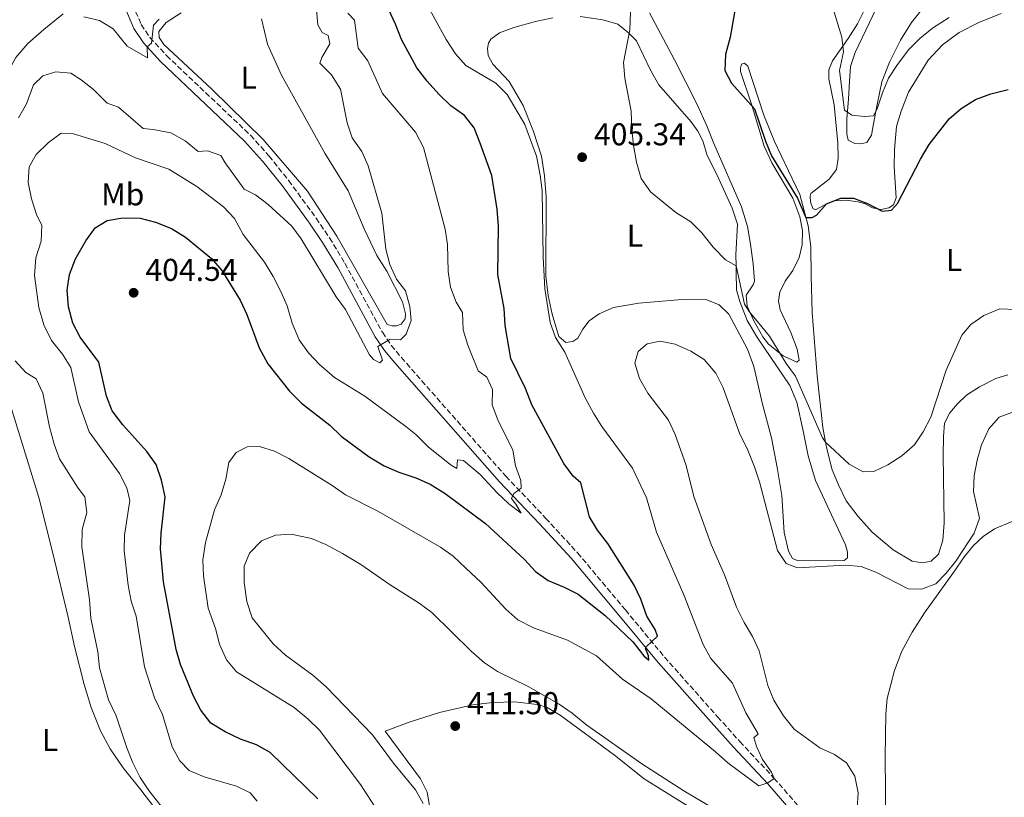
# Model space of a CAD drawing. Units: metres. Extents: x 619167 to 622661, y 4641533 to 4643905.
# Drawn here: x 619403 to 619715, y 4642126 to 4642372 of the extents above; entities that cross this region are included whole.
import ezdxf
from ezdxf.enums import TextEntityAlignment as Align

# ---------------------------------------------------------------- set-up
doc = ezdxf.new("R2010")
doc.units = ezdxf.units.M
doc.header["$MEASUREMENT"] = 0
doc.linetypes.add('DGN Style 3', pattern=[2.435890702152634, 1.739921930109024, -0.6959687720436097])
for name, color, linetype, lineweight in [('Camino', 7, 'DGN Style 3', 0), ('Cota de punto acotado terreno', 7, 'Continuous', 0), ('Curva de nivel directora', 30, 'Continuous', 30), ('Curva de nivel intermedia', 30, 'Continuous', 0), ('Etiqueta de uso rústico', 92, 'Continuous', 0), ('Línea de cambio de uso (parcela vista)', 92, 'Continuous', 0), ('Margen derecho', 7, 'Continuous', 0), ('Punto acotado terreno (símbolo)', 7, 'Continuous', 0)]:
    doc.layers.add(name, color=color, linetype=linetype, lineweight=lineweight)
doc.styles.add('Style-Arial', font='arial.ttf')

# ---------------------------------------------------------------- blocks, each defined once
blk = doc.blocks.new('5PATER')
at = {"layer": 'Punto acotado terreno (símbolo)', "linetype": 'Continuous', "lineweight": 0}
h = blk.add_hatch(color=51, dxfattribs=at)
edge = h.paths.add_edge_path()
edge.add_ellipse((0, 0), major_axis=(-0.1095731443231308, -0.1110710700762829), ratio=0.9994222409660317, start_angle=0, end_angle=360)

msp = doc.modelspace()

# ---------------------------------------------------------------- linework, layer by layer
at = {"layer": 'Camino', "color": 7, "linetype": 'DGN Style 3', "lineweight": 0}
msp.add_polyline3d([(619439.1900000015, 4642377.04, 383.9400000000024), (619441.9099999995, 4642370.710000002, 384.5099999999948), (619444.6900000002, 4642366.559999999, 384.8699999999955), (619449.9299999992, 4642360.840000002, 385.4400000000023), (619476.5599999992, 4642335.600000001, 386.7599999999949), (619482.4099999988, 4642329.030000003, 386.8899999999995), (619488.6499999971, 4642321.219999999, 387.1999999999972), (619497.3900000011, 4642309.27, 387.6000000000059), (619501.5899999988, 4642303.050000001, 387.9400000000023), (619506.4899999984, 4642294.989999998, 388.479999999996), (619518.3799999994, 4642273.090000001, 389.8500000000058), (619521.16, 4642268.950000001, 390.1900000000024), (619524.3599999986, 4642265.100000002, 390.5299999999988), (619557.4699999985, 4642227.430000001, 394.5099999999947), (619570.1000000016, 4642214.210000002, 396.4400000000024), (619580.2100000014, 4642203.180000001, 397.4700000000013), (619595.3599999992, 4642185.080000003, 398.9400000000026), (619607.7699999989, 4642170.109999999, 400.5399999999937), (619624.5799999974, 4642151.190000002, 402.2899999999937), (619631.6200000005, 4642143.330000003, 403.2599999999947), (619642.4600000011, 4642131.750000001, 405.1999999999971), (619649.9200000021, 4642123.180000002, 406.3300000000019)], dxfattribs=at)
at = {"layer": 'Curva de nivel directora', "color": 30, "linetype": 'Continuous', "lineweight": 30, "elevation": 400, "flags": 128}
for points in [[(619467.4599999998, 4642292.710000001), (619473.3299999994, 4642283.320000002), (619475.4299999983, 4642278.779999999), (619479.2999999997, 4642268.140000002), (619482.0099999986, 4642263.11), (619488.8899999985, 4642254.470000002), (619492.6700000004, 4642250.58), (619501.6899999994, 4642243.61), (619505.2700000001, 4642240.119999999), (619514.1699999984, 4642233.560000001), (619518.9400000006, 4642230.730000001), (619523.5499999995, 4642228.789999999), (619528.9299999997, 4642227.000000001), (619533.4699999992, 4642224.92), (619538.1999999988, 4642222.020000001), (619551.0600000002, 4642212.45), (619563.2399999995, 4642201.2), (619566.8899999997, 4642197.289999999), (619570.9399999997, 4642194.350000001), (619575.9499999988, 4642192.300000003), (619580.3900000001, 4642190.010000001), (619588.9499999987, 4642183.25), (619597.7499999986, 4642174.91), (619601.1900000006, 4642170.480000001), (619602.8499999992, 4642169.130000004), (619602.7399999998, 4642170.510000002), (619601.7699999996, 4642172.800000003), (619602.0699999991, 4642173.430000001), (619605.5999999985, 4642176.79), (619604.7800000004, 4642178.84), (619602.1699999997, 4642183.100000001), (619600.3100000002, 4642188.450000001), (619598.1399999997, 4642192.95), (619589.76, 4642206.140000001), (619586.5599999992, 4642210.310000001), (619584, 4642214.62), (619581.2699999987, 4642225.36), (619578.839999999, 4642227.439999999), (619575.8499999982, 4642231.449999999), (619565.7599999986, 4642250.130000001), (619563.709999999, 4642255.27), (619559.0899999988, 4642264.800000003), (619557.2999999984, 4642275.300000001), (619556.980000001, 4642280.599999999), (619554.9899999995, 4642291.400000001), (619555.1300000004, 4642306.79), (619554.7599999993, 4642312.11), (619553.0000000002, 4642322.810000002), (619549.3500000001, 4642333.080000001), (619547.4500000002, 4642337.890000001), (619544.3599999989, 4642341.82), (619540.0999999987, 4642344.9), (619536.2000000007, 4642348.61), (619532.5100000004, 4642352.680000001), (619529.2999999984, 4642357.000000002), (619524.4500000002, 4642365.900000002), (619522.480000001, 4642370.850000001), (619515.9199999986, 4642384.940000001)], [(619630.36, 4642376.980000001), (619628.5800000007, 4642366.680000001), (619627.0499999997, 4642361.15), (619626.8999999998, 4642356.130000002)], [(619626.8999999998, 4642356.130000002), (619629.0299999999, 4642352.060000001), (619636.2899999998, 4642343.980000001), (619639.7999999991, 4642333.699999999), (619641.699999999, 4642329.07), (619649.8899999986, 4642315.619999999), (619652.5899999987, 4642309.460000002), (619654.5600000002, 4642309.500000002), (619655.899999999, 4642310.279999999), (619659.0999999997, 4642313.789999999), (619663.6100000005, 4642315.580000001), (619667.6299999993, 4642315.61), (619672.0999999996, 4642313.940000001), (619676.7199999997, 4642311.480000002), (619679.7399999994, 4642311.820000002), (619681.5999999992, 4642313.940000001), (619688.8700000001, 4642327.970000001), (619691.7000000001, 4642332.62), (619698.0199999987, 4642340.800000001), (619701.8200000008, 4642344.050000001), (619706.3699999994, 4642346.9), (619711.1500000004, 4642348.74), (619716.6899999992, 4642350.119999999)], [(619497.9199999986, 4642125.15), (619482.829999999, 4642139.86), (619478.4700000003, 4642142.310000001), (619473.3600000007, 4642144.060000001), (619468.5700000008, 4642146.36), (619463.9399999996, 4642149.199999999), (619460.8100000002, 4642153.300000001), (619458.499999999, 4642157.740000002), (619454.3599999994, 4642167.720000002), (619453.0299999996, 4642172.539999999), (619448.9900000005, 4642193.940000001), (619448.0499999997, 4642204.45), (619448.2199999995, 4642209.439999999), (619449.5400000004, 4642220.95), (619448.3099999988, 4642226.240000002), (619446.6700000004, 4642231.189999999), (619443.7400000001, 4642235.250000001), (619436.0499999989, 4642243.74), (619432.7299999995, 4642248.180000001), (619430.89, 4642252.830000001), (619428.5199999985, 4642263.670000002), (619422.5599999995, 4642271.53), (619420.2699999984, 4642275.980000001), (619418.829999999, 4642281.180000001), (619418.4899999994, 4642286.510000001), (619419.1599999998, 4642291.460000002), (619421.0399999997, 4642296.380000001), (619424.37, 4642302.119999999), (619427.3200000004, 4642306.250000002), (619431.1499999993, 4642308.600000001), (619436.089999999, 4642309.41), (619441.5799999987, 4642309.27), (619446.42, 4642308), (619451.4699999993, 4642305.980000001), (619455.9699999989, 4642303.230000002), (619464.1999999987, 4642296.5), (619467.4599999998, 4642292.710000001)]]:
    msp.add_lwpolyline(points, dxfattribs=at)
at = {"layer": 'Curva de nivel intermedia', "color": 30, "linetype": 'Continuous', "lineweight": 0, "flags": 128}
for points, elevation in [([(619407.7400000002, 4642351.519999999), (619410.7900000013, 4642354.390000001), (619414.8900000006, 4642355.699999998), (619419.6600000005, 4642355.289999999), (619422.9300000005, 4642353.17), (619426.8399999999, 4642350.039999999), (619431.1700000018, 4642345.720000001), (619434.6699999997, 4642344.529999999), (619442.5300000008, 4642337.669999999), (619445.7400000006, 4642337.449999998), (619451.2900000005, 4642336.369999998), (619455.8300000002, 4642333.76), (619459.9699999997, 4642330.45), (619462.9100000013, 4642330.640000001), (619467.2000000007, 4642329.189999999), (619468.5000000015, 4642326.8), (619474.5800000011, 4642318.46), (619478.1900000009, 4642316.67), (619482.1600000006, 4642313.63), (619489.6700000009, 4642306.769999998), (619492.6600000015, 4642302.760000001), (619503.7200000011, 4642284.34), (619506.6600000004, 4642280.300000002), (619514.26, 4642265.980000001), (619515.5300000019, 4642264.489999999), (619517.5800000015, 4642263.41), (619518.3600000016, 4642264.310000001), (619516.8799999997, 4642268.619999998), (619520.8700000017, 4642270.970000001), (619524.0700000003, 4642270.75), (619525.8600000006, 4642272.529999999), (619527.4299999997, 4642276.859999999), (619527.0499999998, 4642281.289999999), (619525.6700000007, 4642286.210000001), (619522.8800000012, 4642289.970000001), (619520.7100000008, 4642294.59), (619519.4400000012, 4642299.419999999), (619518.1400000004, 4642310.829999999), (619513.8900000014, 4642325.84), (619511.8799999995, 4642330.419999998), (619508.7500000005, 4642334.739999999), (619507.1500000021, 4642339.48), (619505.0900000014, 4642350.2), (619502.2599999993, 4642354.779999999), (619498.5700000013, 4642358.390000001), (619499.1700000004, 4642360.220000001), (619501.7400000008, 4642364.619999999), (619501.1799999997, 4642367.220000001), (619499.2400000019, 4642368.119999999), (619497.9299999998, 4642370.569999999), (619497.4500000015, 4642375.31)], 390), ([(619472.0800000001, 4642165.399999999), (619468.9300000007, 4642169.279999999), (619466.6999999998, 4642174.220000001), (619465.4400000015, 4642179.220000001), (619463.0900000001, 4642185.63), (619461.7100000009, 4642195.91), (619461.4000000004, 4642200.900000001), (619462.2600000009, 4642206.42), (619465.170000001, 4642216.810000001), (619467.3000000011, 4642221.539999999), (619468.7100000015, 4642226.5), (619469.6799999994, 4642231.789999999), (619472.0599999998, 4642234.989999999), (619475.5199999999, 4642236.82), (619479.36, 4642236.890000001), (619484.1299999999, 4642235.380000001), (619488.7099999997, 4642233.060000001), (619502.3900000014, 4642224.569999999), (619506.7099999996, 4642221.55), (619516.9500000012, 4642216.34), (619536.7400000015, 4642204.980000001), (619540.8000000005, 4642202.07), (619544.8399999996, 4642198.34), (619549.6299999995, 4642193.769999999), (619557.530000001, 4642185.279999999), (619561.2600000014, 4642181.949999999), (619566.2700000005, 4642179.4), (619577.0500000007, 4642175.449999999), (619586.2000000017, 4642170.470000001), (619594.4200000004, 4642163.089999998), (619603.5500000011, 4642156.869999998), (619623.9699999995, 4642140.07), (619627.8000000005, 4642136.57), (619637.7100000014, 4642129.279999999), (619640.5000000009, 4642130.279999998), (619642.5500000005, 4642131.59), (619641.7300000002, 4642133.600000001), (619638.8400000001, 4642137.679999999), (619637.070000002, 4642141.529999998), (619636.0700000008, 4642144.55), (619637.4400000009, 4642145.819999999), (619633.5700000017, 4642152.399999999), (619629.3200000006, 4642161.869999998), (619622.5000000009, 4642169.689999999), (619620.0700000012, 4642174.069999999), (619613.8900000011, 4642189.81), (619605.2000000007, 4642209.699999998), (619602.0300000012, 4642220.57), (619597.600000001, 4642230.060000001), (619587.8700000013, 4642243.180000001), (619585.2600000006, 4642247.439999999), (619582.6600000011, 4642252.33), (619576.2100000003, 4642266.83), (619573.2199999996, 4642271.49), (619571.5499999999, 4642276.199999999), (619569.8700000013, 4642286.84), (619569.3400000016, 4642296.899999999), (619568.9700000006, 4642317.939999999), (619568.3600000005, 4642322.899999999), (619567.2100000015, 4642328.930000001), (619563.480000001, 4642338.99), (619557.8600000017, 4642348.519999999), (619554.3200000012, 4642352.07), (619544.8500000008, 4642357.649999999), (619541.5100000014, 4642361.369999999), (619538.5200000008, 4642365.980000001), (619533.3000000016, 4642375.529999999)], 405.0000000000001), ([(619597.1100000015, 4642377.38), (619596.8000000007, 4642369.009999999), (619594.7900000014, 4642358.66), (619595.2000000004, 4642353.669999999), (619597.1800000007, 4642343.230000001), (619597.3700000008, 4642337.419999999), (619597.9299999997, 4642332.32), (619598.8600000016, 4642327.07), (619600.3900000005, 4642321.849999999), (619603.2900000018, 4642317.609999998), (619611.3699999999, 4642311.08), (619616.0700000003, 4642308.149999999), (619619.5900000008, 4642304.600000001), (619623.2300000018, 4642300.060000001), (619627.0700000019, 4642296.039999999), (619630.4400000003, 4642294.140000001), (619633.1200000002, 4642282.069999999), (619634.5700000009, 4642279.689999999), (619641.0799999997, 4642271.91), (619646.3100000002, 4642263.189999999), (619649.2500000016, 4642259.140000001), (619657.8700000005, 4642239.609999999), (619658.8400000005, 4642238.269999999), (619666.2900000004, 4642231.269999998), (619670.6900000015, 4642228.880000001), (619674.0800000001, 4642228.999999999), (619678.5100000001, 4642231.050000002), (619682.9800000006, 4642233.919999999), (619686.9600000014, 4642237.380000001), (619689.7400000019, 4642241.539999999), (619692.1300000013, 4642246.149999999), (619697.0399999998, 4642261.119999999), (619701.9700000006, 4642272.140000001), (619704.8700000017, 4642275.569999999), (619708.9600000001, 4642278.439999999), (619714.0400000005, 4642280.560000001), (619719.0400000006, 4642280.34)], 405.0000000000001), ([(619423.6900000006, 4642373.159999999), (619428.7500000009, 4642371.970000001), (619433.0100000012, 4642369.330000001), (619437.5100000006, 4642363.81), (619443.8800000009, 4642360.119999999), (619443.8300000017, 4642363.57), (619445.1300000004, 4642364.730000001), (619445.8400000011, 4642370.5), (619447.6600000006, 4642372.399999999)], 385), ([(619553.2000000014, 4642250.090000001), (619553.2300000006, 4642254.970000001), (619551.5099999993, 4642258.880000002), (619548.7199999999, 4642260.849999999), (619545.4400000009, 4642269.05), (619543.9500000001, 4642273.929999999), (619543.7199999997, 4642279.329999999), (619541.7500000005, 4642282.680000001), (619539.9700000014, 4642287.36), (619539.1599999999, 4642292.349999999), (619538.9499999998, 4642300.9), (619538.2600000014, 4642305.850000001), (619531.3600000015, 4642331.730000001), (619528.8899999993, 4642336.539999999), (619518.3900000006, 4642348.82), (619513.7100000002, 4642359.149999999), (619510.6900000004, 4642363.159999999), (619509.5400000016, 4642372.04), (619507.3800000001, 4642374.279999999)], 395.0000000000001), ([(619661.5499999997, 4642374.65), (619663.9700000002, 4642366.710000001), (619664.4599999997, 4642361.98), (619663.2300000006, 4642356.060000001), (619664.7999999995, 4642343.539999999), (619667.1900000012, 4642341.980000001), (619671.0600000003, 4642341.529999999), (619674.0399999997, 4642341.789999999), (619675.1999999997, 4642343.960000002), (619676.8300000015, 4642349.02), (619678.7699999993, 4642353.630000001), (619681.6100000005, 4642358.019999999), (619685.1700000009, 4642362.730000001)], 395.0000000000001), ([(619685.1700000009, 4642362.730000001), (619688.7400000005, 4642366.239999999), (619692.6900000002, 4642369.489999999), (619698.020000001, 4642372.909999999)], 395.0000000000001), ([(619403.0300000008, 4642341.060000001), (619405.5200000008, 4642345.59), (619407.7400000002, 4642351.519999999)], 390), ([(619478.6400000001, 4642124.38), (619476.4100000019, 4642127.02), (619472.1200000001, 4642129.149999999), (619461.8400000005, 4642132.16), (619457.1500000012, 4642134.13), (619454.2000000008, 4642137.259999999), (619451.7599999999, 4642141.640000001), (619448.7100000011, 4642151.930000001), (619446.0800000003, 4642157.23), (619442.9900000013, 4642167.039999999), (619440.3300000015, 4642183.039999999), (619438.7700000014, 4642187.789999999), (619437.8100000002, 4642192.869999997), (619436.4900000015, 4642203.789999999), (619436.600000001, 4642208.789999999), (619438.350000001, 4642219.769999998), (619437.3099999995, 4642223.800000001), (619435.0900000001, 4642228.279999999), (619425.4500000018, 4642241.489999999), (619422.030000002, 4642251.009999999), (619419.6400000004, 4642261.899999999), (619416.9699999993, 4642266.13), (619413.4900000015, 4642270.470000001), (619411.0700000006, 4642275.42), (619409.5000000016, 4642280.930000001), (619408.050000001, 4642291.15), (619408.5400000005, 4642296.699999998), (619410.1699999999, 4642302.019999999), (619410.38, 4642307.019999999), (619408.7900000007, 4642310.179999999), (619407.1400000014, 4642315.389999999), (619406.0999999996, 4642320.57), (619406.4400000017, 4642325.55), (619408.6299999999, 4642329.470000001), (619412.5000000012, 4642333.279999999), (619416.5500000013, 4642336.279999999), (619420.4800000008, 4642336), (619430.5200000012, 4642332.96), (619440.1400000014, 4642328.460000001), (619450.6500000014, 4642324.789999999), (619459.5200000005, 4642319.279999998), (619468.0200000008, 4642312.84), (619471.4699999997, 4642309.220000001), (619474.2800000017, 4642304.119999999), (619481.0200000008, 4642295.289999999), (619483.7099999996, 4642290.829999999), (619486.2000000018, 4642286.059999999), (619488.170000001, 4642281.460000001), (619489.7800000004, 4642275.960000001), (619492.02, 4642270.67), (619494.9400000013, 4642266.62), (619498.4400000017, 4642262.84), (619503.2000000004, 4642258.720000001), (619512.7699999993, 4642252.869999999), (619525.8099999992, 4642243.189999999), (619528.9100000017, 4642240.73), (619532.9700000007, 4642236.63), (619540.2000000017, 4642230.939999999), (619541.9100000014, 4642229.890000002), (619542.1300000006, 4642232.649999999), (619544.0700000006, 4642232.470000001), (619549.3200000012, 4642227.970000002), (619554.69, 4642222.229999999), (619558.480000001, 4642218.720000001), (619562.3299999998, 4642215.710000001), (619560.6900000015, 4642218.65), (619559.2400000008, 4642220.4), (619559.9800000007, 4642221.930000001), (619562.3600000012, 4642223.720000001), (619562.2500000016, 4642226.060000001), (619560.5799999997, 4642230.779999998), (619559.6699999999, 4642235.709999999), (619554.9100000013, 4642245.390000001), (619553.2000000014, 4642250.090000001)], 395.0000000000001), ([(619669.1500000014, 4642127.109999998), (619668.1000000008, 4642132.319999998), (619665.4600000011, 4642136.53), (619661.620000001, 4642139.21), (619657.0000000009, 4642141.3), (619648.8700000015, 4642147.23), (619645.4800000008, 4642151.51), (619642.47, 4642156.49), (619640.5299999999, 4642161.099999999), (619637.7300000014, 4642172.060000001), (619635.6700000007, 4642176.619999998), (619632.9700000006, 4642181.06), (619630.6000000013, 4642185.919999998), (619626.740000001, 4642196.24), (619622.53, 4642205.859999998), (619617.0100000014, 4642221.050000001), (619614.6800000002, 4642230.880000002), (619611.1200000016, 4642240.709999999), (619608.9900000015, 4642245.24), (619602.5099999994, 4642253.749999999), (619599.8600000008, 4642258.48), (619598.3299999996, 4642263.289999999), (619599.4100000015, 4642266.970000001), (619602.3200000017, 4642269.4), (619606.3800000009, 4642270.25), (619611.1500000006, 4642269.289999999), (619616.1399999997, 4642267.09), (619620.3799999999, 4642264.460000001), (619624.0700000002, 4642260.09), (619626.35, 4642255.539999997), (619631.5800000002, 4642241.140000001), (619634.1799999997, 4642235.77), (619636.300000001, 4642230.439999999), (619637.8299999998, 4642225.680000001), (619643.5700000019, 4642203.949999999), (619646.3200000012, 4642199.789999999), (619649.8700000007, 4642198.369999998), (619665.1100000002, 4642199.229999999), (619670.0900000002, 4642198.789999999), (619674.7900000007, 4642197.039999999), (619685.0400000013, 4642191.779999999), (619689.2500000001, 4642191.67), (619693.7600000007, 4642193.390000001), (619697.0000000017, 4642196.67), (619700.1199999999, 4642200.57), (619705.9300000013, 4642209.369999997), (619707.5499999997, 4642214.109999998), (619705.7100000001, 4642222.600000001), (619705.8900000011, 4642227.59), (619706.8400000011, 4642232.539999997), (619708.2600000004, 4642237.419999999), (619710.5800000004, 4642242.449999998), (619713.8799999997, 4642246.190000001), (619717.8100000012, 4642247.63)], 410.0000000000001), ([(619450.5599999996, 4642119.9), (619444.3700000005, 4642127.830000001), (619441.5700000019, 4642131.970000001), (619439.2600000007, 4642136.630000001), (619437.380000001, 4642141.34), (619434.0100000004, 4642151.519999999), (619431.5499999993, 4642156.51), (619428.7000000018, 4642166.73), (619428.1900000023, 4642171.800000001), (619425.9900000005, 4642182.439999999), (619425.5500000002, 4642188.289999999), (619423.0500000013, 4642205.09), (619423.190000002, 4642210.600000001), (619424.6500000017, 4642216), (619424.0999999995, 4642220.970000001), (619421.8900000012, 4642223.669999998), (619416.0400000017, 4642232.949999999), (619414.3000000005, 4642237.640000001), (619412.860000001, 4642243.069999999), (619410.74, 4642253.81), (619408.6400000011, 4642258.339999998), (619405.3700000009, 4642260.359999999), (619401.9199999998, 4642264)], 390), ([(619531.2699999998, 4642123.66), (619528.8500000013, 4642128.039999999), (619521.8300000007, 4642136.499999999), (619515.2500000002, 4642145.41), (619500.5300000015, 4642160.649999999), (619496.2800000003, 4642164.329999999), (619487.6300000001, 4642170.67), (619483.79, 4642174.3), (619477.1100000013, 4642182.519999999), (619475.3900000004, 4642187.729999999), (619474.5499999998, 4642193.76), (619474.5099999995, 4642198.930000001), (619476.2300000007, 4642203.069999999), (619480.0300000005, 4642206.980000001), (619484.4600000007, 4642208.810000001), (619489.4600000007, 4642209.079999999), (619495.8600000001, 4642207.689999999), (619500.4700000011, 4642205.76), (619505.7000000017, 4642202.990000002), (619511.5100000007, 4642199.499999999), (619520.78, 4642193.02), (619530.0200000004, 4642187.250000001), (619534.0200000014, 4642184.24), (619546.5300000015, 4642172.020000001), (619550.7400000005, 4642168.33), (619554.8600000021, 4642165.489999999), (619564.5200000004, 4642160.75), (619574.400000002, 4642155.149999999), (619578.5000000015, 4642152.300000002), (619583.1100000005, 4642148.550000001), (619600.6100000017, 4642136.289999999), (619613.92, 4642127.679999999), (619637.8200000009, 4642113.560000001)], 410.0000000000001), ([(619517.0499999997, 4642121.08), (619511.4300000003, 4642129.720000001), (619498.3800000013, 4642146.890000001), (619494.880000001, 4642150.46), (619490.4300000007, 4642154.09), (619472.0800000001, 4642165.399999999)], 405.0000000000001), ([(619668.7800000004, 4642122.23), (619669.1500000014, 4642127.109999998)], 410.0000000000001)]:
    msp.add_lwpolyline(points, dxfattribs=dict(at, elevation=elevation))
at = {"layer": 'Línea de cambio de uso (parcela vista)', "color": 92, "linetype": 'Continuous', "lineweight": 0}
for points in [[(619691.4699999997, 4642378.07, 392.0500000000029), (619686.0999999996, 4642371.359999999, 392.6199999999953), (619682.5999999996, 4642365.77, 393.3000000000029), (619679.0300000003, 4642358.730000001, 393.6399999999995), (619676.6500000004, 4642352.470000001, 394.2100000000065), (619675.1200000001, 4642345.350000001, 394.4400000000023), (619674.04, 4642339.24, 395.2299999999959), (619673.3700000001, 4642335.630000001, 395.3500000000058), (619671.9199999999, 4642333.279999999, 395.4600000000065), (619669.9500000002, 4642332.84, 395.4600000000065), (619668.0800000001, 4642332.949999999, 395.4600000000065), (619665.9600000001, 4642334.060000001, 395.2299999999959), (619665.5499999998, 4642336.039999999, 395.1199999999953), (619665.5499999998, 4642340.730000001, 395.1199999999953), (619666.1100000005, 4642347.100000001, 394.6699999999983), (619666.3700000001, 4642352.58, 393.8699999999953), (619666.7000000002, 4642357.380000001, 393.7599999999948), (619668.1500000004, 4642361.859999999, 393.5299999999988), (619674.9299999997, 4642375.939999999, 392.9600000000065)], [(619671.2400000002, 4642375.600000001, 394.320000000007), (619668.8899999997, 4642370.91, 394.7799999999988), (619665.9900000002, 4642366.210000001, 394.8899999999995), (619661, 4642359.130000001, 395.6900000000023), (619659.8399999999, 4642356.300000001, 396.1399999999995), (619659.8399999999, 4642353.51, 396.3699999999953), (619661.5199999996, 4642345.199999999, 396.6000000000058), (619662.75, 4642333.060000001, 397.3899999999995), (619662.7599999999, 4642328.289999999, 397.8500000000058), (619662.2699999996, 4642324.75, 397.8500000000058), (619659.9299999997, 4642321.619999999, 398.070000000007), (619654.1900000004, 4642317.15, 398.8699999999953), (619653.9699999997, 4642316.25, 398.9799999999959), (619654.0800000001, 4642314.460000001, 399.4400000000023), (619654.75, 4642312.380000001, 399.7799999999988), (619655.6100000005, 4642311.970000001, 399.8899999999995), (619659.3300000001, 4642313.91, 400.0099999999948), (619661.75, 4642314.800000001, 400.0099999999948), (619665.29, 4642314.99, 400.0099999999948), (619669.0899999999, 4642314.470000001, 400.0099999999948), (619671.1399999997, 4642313.91, 400.0099999999948), (619673.7100000001, 4642312.57, 400.0099999999948), (619676.3200000003, 4642312.050000001, 400.0099999999948), (619678.8499999996, 4642312.57, 399.8899999999995), (619680.3799999999, 4642313.470000001, 399.8899999999995), (619681.2000000002, 4642315.699999999, 399.6699999999983), (619680.5999999996, 4642325.539999999, 398.6399999999995), (619680.6399999997, 4642331.09, 398.6399999999995), (619681.3399999999, 4642338.350000001, 398.4100000000035), (619682.79, 4642343.230000001, 398.1900000000023), (619685.0599999996, 4642349.230000001, 397.7299999999959), (619691.3200000003, 4642359.4, 397.5099999999948), (619695.8300000001, 4642364.210000001, 397.5099999999948), (619701.1500000004, 4642368.119999999, 397.5099999999948), (619707.4100000003, 4642371.359999999, 397.6199999999953), (619714.4500000002, 4642374.16, 397.7299999999959)], [(619417.2300000006, 4642374.08, 385.1100000000006), (619411.0099999999, 4642369.119999999, 386.3600000000006), (619405.9800000006, 4642364.689999999, 386.6999999999971), (619402.1799999997, 4642360.25, 386.8099999999977), (619398.2000000002, 4642352.800000001, 386.6999999999971), (619392.2400000002, 4642338.16, 386.3600000000006), (619389.7100000001, 4642330.67, 386.4700000000012), (619388.2599999999, 4642323.59, 386.5899999999965), (619387.9600000001, 4642316.480000001, 386.5899999999965), (619388.1900000004, 4642311.67, 386.5899999999965), (619387.8899999997, 4642308.060000001, 386.5899999999965), (619386.5099999999, 4642303.77, 386.3600000000006), (619382.1600000003, 4642299.75, 386.1300000000047), (619377.7199999997, 4642296.430000001, 384.9900000000052)], [(619521.4100000003, 4642275.119999999, 388.9700000000012), (619519.8499999996, 4642275.529999999, 388.8600000000006), (619503.9699999997, 4642303.539999999, 387.7200000000012), (619494.6200000001, 4642317.880000001, 387.2700000000041), (619480.6100000005, 4642334.189999999, 386.6999999999971), (619464.25, 4642350.17, 385.8999999999942), (619449.0499999998, 4642364.32, 385.4499999999971), (619447.6299999999, 4642366.600000001, 385.3399999999965), (619447.5199999996, 4642368.529999999, 385.1100000000006), (619449.8300000001, 4642371.289999999, 385.1100000000006), (619454.6299999999, 4642374.42, 385.1100000000006)], [(619480, 4642372.449999999, 385.4499999999971), (619481.9800000006, 4642364.480000001, 385.4499999999971), (619486.3799999999, 4642354.609999999, 385.8999999999942), (619500.1299999999, 4642329.92, 387.1499999999942), (619507.5099999999, 4642317.92, 387.8399999999965), (619512.5800000001, 4642305.930000001, 388.179999999993), (619516.5999999996, 4642297.439999999, 388.5200000000041), (619519.7300000006, 4642292.480000001, 388.75), (619524.7599999999, 4642282.76, 389.3099999999977), (619525.7300000006, 4642278.960000001, 389.3099999999977), (619525.5499999998, 4642277.359999999, 389.3099999999977), (619524.2800000003, 4642275.680000001, 389.3099999999977), (619522.8300000001, 4642275.16, 389.0899999999965), (619521.4100000003, 4642275.119999999, 388.9700000000012)], [(619650.1200000001, 4642200.66, 409.6699999999983), (619648.29, 4642201.33, 409.5599999999977), (619647.0599999996, 4642203.710000001, 409.3300000000018), (619645.7199999997, 4642209.59, 409.2100000000065), (619644.9699999997, 4642221.4, 408.4199999999983), (619643.4800000006, 4642230.230000001, 407.8500000000058), (619641.6500000004, 4642239.66, 407.5099999999948), (619638.7800000003, 4642250.310000001, 407.1699999999983), (619636.0999999996, 4642262.27, 406.7100000000065), (619634.0499999998, 4642267.779999999, 406.6000000000058), (619628.2000000002, 4642278.84, 406.2599999999948), (619625.1399999997, 4642281.82, 406.1499999999942), (619621.2300000006, 4642283.42, 406.1499999999942), (619613.3700000001, 4642283.529999999, 406.7100000000065), (619599.5800000001, 4642282.300000001, 406.9400000000023), (619591.5700000003, 4642280.92, 406.4900000000052), (619587.0300000003, 4642278.91, 406.2599999999948), (619583.9000000004, 4642276.74, 405.9199999999983), (619581.9299999997, 4642274.100000001, 405.8000000000029), (619580.25, 4642271.230000001, 405.4600000000065), (619578.7300000006, 4642270.189999999, 405.4600000000065), (619576.4900000002, 4642269.850000001, 405.4600000000065), (619574.29, 4642271.789999999, 405.4600000000065), (619572.1699999999, 4642278.83, 405.3500000000058), (619570.9000000004, 4642284.75, 405.2400000000052), (619570.1900000004, 4642290.939999999, 405.2400000000052), (619570.2599999999, 4642316.08, 405.0099999999948), (619569.7699999996, 4642322.75, 405.0099999999948), (619568.7999999998, 4642328.9, 405.1199999999953), (619566.2699999996, 4642336.720000001, 405.4600000000065), (619562.9900000002, 4642344.99, 405.5800000000018), (619558.5099999999, 4642352.619999999, 406.0299999999988), (619553.4100000003, 4642358.17, 406.1499999999942), (619551.8399999999, 4642360.850000001, 406.2599999999948), (619551.6200000001, 4642363.09, 406.6000000000058), (619552.0300000003, 4642364.800000001, 406.8300000000018), (619552.7400000002, 4642366.07, 406.8300000000018), (619555.4199999999, 4642368.08, 407.0500000000029), (619560, 4642369.720000001, 407.3999999999942), (619566.9299999997, 4642371.66, 407.7400000000052), (619572.3300000001, 4642372.850000001, 407.7400000000052)], [(619581.0499999998, 4642373.27, 406.9400000000023), (619588.2699999996, 4642372.189999999, 406.1499999999942), (619592.9299999997, 4642370.77, 405.5800000000018), (619596.4000000004, 4642368.02, 405.1199999999953), (619598.9400000004, 4642365.560000001, 405.0099999999948), (619603.3600000005, 4642356.210000001, 404.2100000000065), (619605.9400000004, 4642351.59, 403.9900000000052), (619616.2599999999, 4642339.82, 403.8699999999953), (619618.3499999996, 4642336.92, 403.8699999999953), (619619.9100000003, 4642333.859999999, 403.8699999999953), (619621.29, 4642329.17, 403.6399999999995), (619624.3099999996, 4642323.17, 403.6399999999995), (619629.1900000004, 4642312.439999999, 403.9900000000052), (619630.8700000001, 4642307.42, 404.2100000000065), (619630.3899999997, 4642297.66, 404.7799999999988), (619630.4400000004, 4642294.140000001, 405), (619630.4600000001, 4642292.180000001, 405.1199999999953), (619630.6100000005, 4642286.52, 405.1199999999953), (619631.6200000001, 4642282.869999999, 405.2400000000052), (619634.0099999999, 4642276.789999999, 405.8000000000029), (619637.2100000001, 4642271.32, 406.1499999999942), (619647.5, 4642256.24, 406.3699999999953), (619649.7300000006, 4642250.980000001, 406.4900000000052), (619651.6699999999, 4642241.890000001, 406.8300000000018), (619653.3099999996, 4642233.92, 407.6199999999953), (619655.6299999999, 4642226.060000001, 407.6199999999953), (619665.1699999999, 4642205.730000001, 409.2100000000065), (619665.7300000006, 4642203.42, 409.2100000000065), (619665.7699999996, 4642201.630000001, 409.4400000000023), (619664.7199999997, 4642200.77, 409.6699999999983), (619650.1200000001, 4642200.66, 409.6699999999983)], [(619696.1600000003, 4642240.08, 406.0299999999988), (619696.0800000001, 4642234.01, 406.7100000000065), (619696.3899999997, 4642212.66, 407.8500000000058), (619696.0099999999, 4642207.189999999, 407.8500000000058), (619694.5999999996, 4642202.789999999, 407.8500000000058), (619692.3300000001, 4642200.560000001, 407.8500000000058), (619689.5700000003, 4642200, 407.8500000000058), (619686.2599999999, 4642200.480000001, 407.5099999999948), (619680.2199999997, 4642204.17, 407.1699999999983), (619673.5499999998, 4642209.75, 406.9400000000023), (619669.1200000001, 4642214.74, 406.4900000000052), (619665.3499999996, 4642219.699999999, 406.2599999999948), (619662.8600000005, 4642224.76, 406.0299999999988), (619660.8799999999, 4642229.49, 405.6900000000023), (619659.3499999996, 4642235.680000001, 405.1199999999953), (619658.8399999999, 4642238.27, 405), (619657.9299999997, 4642242.869999999, 404.7799999999988), (619656.1799999997, 4642259.33, 403.3000000000029), (619654.6100000005, 4642279.369999999, 401.8300000000018), (619654.2699999996, 4642291, 400.8000000000029), (619654.1600000003, 4642300.230000001, 400.3500000000058), (619653.2599999999, 4642306.9, 400.2299999999959), (619650.6500000004, 4642316.810000001, 399.3300000000018), (619647.0700000003, 4642324.300000001, 398.7599999999948), (619642.6799999997, 4642333.57, 398.7599999999948), (619639.2800000003, 4642341.949999999, 398.8699999999953), (619634.2100000001, 4642357.449999999, 398.8699999999953), (619633.1299999999, 4642358.42, 398.9799999999959), (619632.1299999999, 4642358.119999999, 399.1000000000058), (619631.8300000001, 4642356.850000001, 399.3300000000018), (619631.9000000004, 4642355.77, 399.3300000000018), (619635.3700000001, 4642345.42, 400.0099999999948), (619639.3200000003, 4642332.08, 400.4600000000065), (619641.8200000003, 4642326.83, 400.4600000000065), (619648.4900000002, 4642315.65, 400.6900000000023), (619650.6200000001, 4642309.699999999, 401.0299999999988), (619651.4699999997, 4642305.369999999, 401.2599999999948), (619651.4000000004, 4642300.83, 401.4900000000052), (619650.4299999997, 4642296.84, 401.7100000000065), (619648.4600000001, 4642292.74, 402.2799999999988), (619645.9600000001, 4642289.350000001, 402.6199999999953), (619644.3600000005, 4642285.850000001, 403.5299999999988), (619643.9199999999, 4642282.949999999, 403.6499999999942), (619644.4000000004, 4642280.230000001, 403.6499999999942), (619647.7599999999, 4642273.08, 404.2100000000065), (619649.8099999996, 4642267.75, 404.3300000000018), (619650.4000000004, 4642264.279999999, 404.4400000000023), (619649.7000000002, 4642263.65, 404.5500000000029), (619645.4100000003, 4642265.66, 404.8999999999942), (619640.6799999997, 4642269.310000001, 405.4600000000065), (619638.8899999997, 4642271.66, 405.4600000000065), (619636.0599999996, 4642276.720000001, 405.3500000000058), (619633.9699999997, 4642281.42, 405.0099999999948), (619633.5999999996, 4642284.92, 405.0099999999948), (619635.9100000003, 4642288.16, 404.3300000000018), (619636.3200000003, 4642289.350000001, 403.9900000000052), (619635.9000000004, 4642294.789999999, 403.4199999999983), (619635.0499999998, 4642301.09, 403.4199999999983), (619634.1100000005, 4642306.640000001, 402.7299999999959), (619632.1699999999, 4642312.859999999, 402.6199999999953), (619623.3799999999, 4642332.970000001, 401.8300000000018), (619621.2100000001, 4642338.600000001, 401.9400000000023), (619618.1200000001, 4642345.34, 401.9400000000023), (619610.9299999997, 4642359.449999999, 402.0500000000029), (619602.9800000006, 4642374.449999999, 403.7200000000012)], [(619446.9800000006, 4642121.289999999, 389.0899999999965), (619441.8399999999, 4642128.07, 388.9700000000012), (619436.2100000001, 4642135.029999999, 388.2899999999936), (619432.04, 4642141.060000001, 388.179999999993), (619429.0199999996, 4642146.730000001, 387.9499999999971), (619426.04, 4642154.140000001, 387.7200000000012), (619423.7999999998, 4642161.369999999, 387.6100000000006), (619420.7400000002, 4642173.470000001, 387.5), (619418.8099999996, 4642182.82, 387.2700000000041), (619413.7699999996, 4642203.460000001, 386.6999999999971), (619409.4800000006, 4642220.74, 386.6999999999971), (619400.9100000003, 4642248.460000001, 386.4700000000012), (619397.3700000001, 4642256.609999999, 386.5899999999965), (619394.79, 4642264.77, 386.5899999999965), (619392.6299999999, 4642274.01, 386.8099999999977), (619390.2800000003, 4642289.430000001, 386.6999999999971), (619389.2400000002, 4642293.42, 386.6999999999971), (619387.4100000003, 4642295.730000001, 386.4700000000012), (619384.9900000002, 4642296.77, 386.3600000000006), (619382.5999999996, 4642296.99, 386.0200000000041), (619377.7199999997, 4642296.430000001, 384.9900000000052)], [(619716.5999999996, 4642259.65, 406.7100000000065), (619712.7999999998, 4642258.49, 406.3699999999953), (619707.5499999998, 4642255.77, 406.2599999999948), (619703.5300000003, 4642253.16, 406.2599999999948), (619700.4699999997, 4642250.33, 406.1499999999942), (619698.1699999999, 4642247.609999999, 406.0299999999988), (619696.5300000003, 4642244.33, 406.0299999999988), (619696.1600000003, 4642240.08, 406.0299999999988)], [(619677.2699999996, 4642075.619999999, 411.1100000000006), (619677.1200000001, 4642081.390000001, 411.4499999999971), (619677.9299999997, 4642116.480000001, 411.4499999999971), (619677.7400000002, 4642138.57, 411.2200000000012), (619677.9199999999, 4642151.980000001, 411.5599999999977), (619678.3300000001, 4642156.939999999, 411.679999999993), (619680.6399999997, 4642165.880000001, 411.7899999999936), (619682.9900000002, 4642172.029999999, 411.5599999999977), (619686.2599999999, 4642178.060000001, 411.2200000000012), (619690.2100000001, 4642184.140000001, 410.7700000000041), (619699.3300000001, 4642196.949999999, 409.9700000000012), (619702.7999999998, 4642202.02, 410.0800000000018), (619705.7400000002, 4642205.480000001, 410.5399999999936), (619708.79, 4642208.32, 410.7700000000041), (619712.4000000004, 4642210.779999999, 410.9900000000052), (619717.9199999999, 4642213.119999999, 411.2200000000012)], [(619534.6399999997, 4642115.119999999, 410.5899999999965), (619532.5099999999, 4642127.27, 410.7100000000065), (619530.4600000001, 4642131.51, 410.7100000000065), (619519.2800000003, 4642146.600000001, 411.0500000000029), (619526.7999999998, 4642149.470000001, 411.0500000000029), (619536.4900000002, 4642152.560000001, 411.1600000000035), (619546.9900000002, 4642155.02, 411.2700000000041), (619553.25, 4642155.699999999, 411.2700000000041), (619560.3700000001, 4642155.92, 410.929999999993), (619567.3700000001, 4642155.100000001, 410.7100000000065), (619570.3899999997, 4642154.25, 410.4799999999959), (619574.7100000001, 4642151.680000001, 410.4799999999959), (619591.9199999999, 4642138.980000001, 410.5899999999965), (619601.2800000003, 4642131.529999999, 410.5899999999965), (619620.6200000001, 4642119.470000001, 410.7100000000065)]]:
    msp.add_polyline3d(points, dxfattribs=at)
at = {"layer": 'Margen derecho', "color": 7, "linetype": 'Continuous', "lineweight": 0}
msp.add_polyline3d([(619436.6799999991, 4642376.15, 383.9400000000024), (619439.5699999993, 4642369.430000002, 384.5099999999948), (619442.6000000001, 4642364.910000003, 384.8699999999955), (619448.0399999984, 4642358.980000001, 385.4400000000023), (619474.6599999993, 4642333.750000001, 386.7599999999949), (619480.3799999993, 4642327.32, 386.8899999999995), (619486.5399999993, 4642319.609999999, 387.1999999999972), (619495.2199999986, 4642307.739999998, 387.6000000000059), (619499.3599999981, 4642301.620000003, 387.9400000000023), (619504.1900000006, 4642293.670000002, 388.479999999996), (619516.1000000018, 4642271.710000002, 389.8500000000058), (619519.0299999999, 4642267.359999999, 390.1900000000024), (619522.3400000002, 4642263.38, 390.5299999999988), (619555.5100000004, 4642225.63, 394.5099999999947), (619568.1599999992, 4642212.390000002, 396.4400000000024), (619578.2100000008, 4642201.430000001, 397.4700000000013), (619593.3299999974, 4642183.38, 398.9400000000026), (619605.7600000016, 4642168.38, 400.5399999999937), (619622.6000000016, 4642149.430000002, 402.2899999999937), (619629.6600000003, 4642141.539999999, 403.2599999999947), (619640.4899999974, 4642129.970000001, 405.1999999999971), (619647.8500000001, 4642121.510000002, 406.3300000000019)], dxfattribs=at)

# ---------------------------------------------------------------- block references
at = {"layer": 'Punto acotado terreno (símbolo)', "color": 7, "linetype": 'Continuous', "lineweight": 0, "xscale": 10, "yscale": 10, "zscale": 10}
for p in [(619581.6599999998, 4642328.63, 405.339999999997), (619439.52, 4642285.640000002, 404.5399999999936), (619541.4399999998, 4642148.24, 411.5)]:
    msp.add_blockref('5PATER', p, dxfattribs=at)

# ---------------------------------------------------------------- texts
at = {"layer": 'Cota de punto acotado terreno', "color": 7, "linetype": 'Continuous', "lineweight": 0, "style": 'Style-Arial'}
for s, p in [('405.34', (619585.4100000008, 4642332.379999998, 405.3399999999965)), ('404.54', (619443.269999999, 4642289.390000001, 404.5399999999936)), ('411.50', (619545.190000001, 4642151.989999998, 411.5))]:
    msp.add_text(s, height=7.000000000000002, dxfattribs=at).set_placement(p)
at = {"layer": 'Etiqueta de uso rústico', "color": 92, "linetype": 'Continuous', "lineweight": 0, "style": 'Style-Arial'}
for s, p in [('L', (619475.9914203808, 4642353.870010001, 385.8399999999965)), ('Mb', (619436.0802462416, 4642316.830010002, 397.9400000000023)), ('L', (619598.3914203794, 4642303.760010001, 405.5200000000041)), ('L', (619699.5714203793, 4642296.040009998, 402.6600000000035)), ('L', (619413.0614203815, 4642143.820009999, 386.429999999993))]:
    msp.add_text(s, height=7.000000000000002, dxfattribs=at).set_placement(p, align=Align.MIDDLE_CENTER)

doc.saveas('drawing.dxf')
